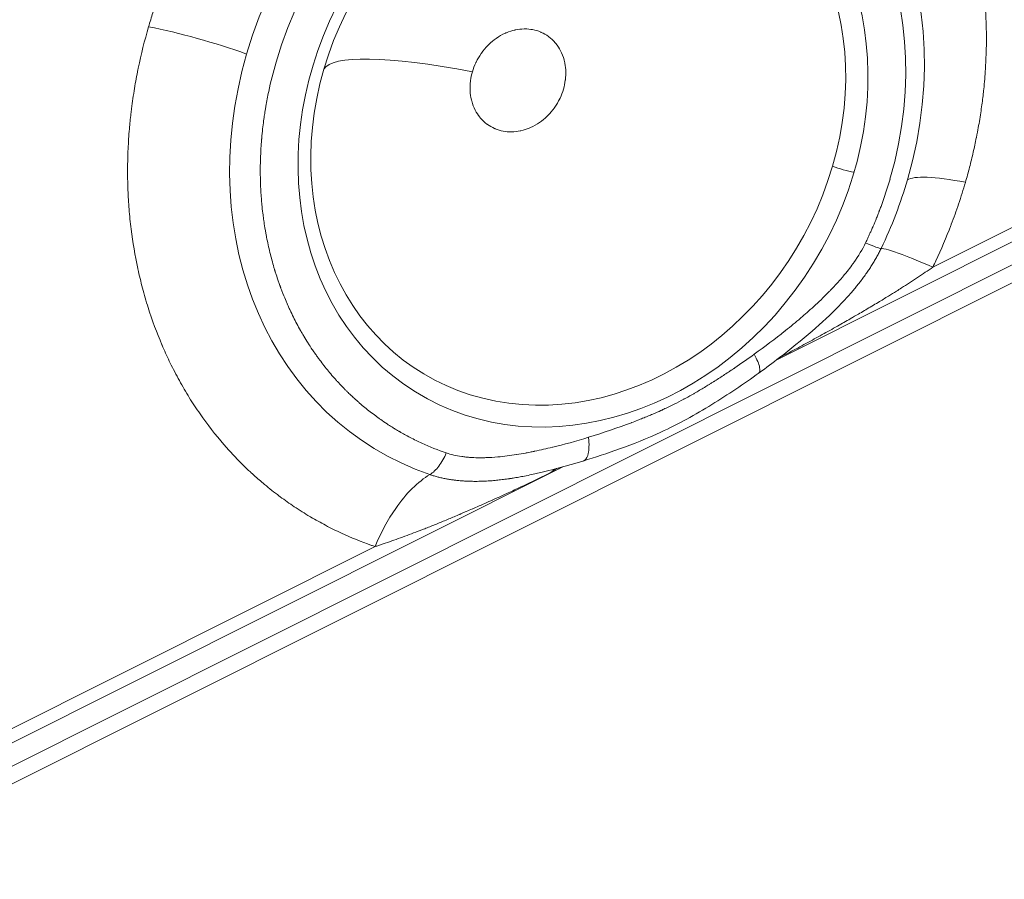
# Model space of a CAD drawing. Units: millimetres. Extents: x -1500 to 5299, y -1761 to 4976.
# Drawn here: x 3496 to 3666, y -92 to 56 of the extents above; entities that cross this region are included whole.
import ezdxf

# ---------------------------------------------------------------- set-up
doc = ezdxf.new("R2010")
doc.units = ezdxf.units.MM
doc.header["$LTSCALE"] = 1000
doc.layers.add('1 EQUIPMENT', color=7, linetype='Continuous', lineweight=18)

# ---------------------------------------------------------------- blocks, each defined once
blk = doc.blocks.new('A$C98318285')
at = {"color": 0, "linetype": 'Continuous', "lineweight": 0}
for p, q in [((-59, -95.31), (-9.99, -70.77)), ((-0.68, -72.55), (-249, -196.9)), ((-85.82, -111.21), (-9.99, -73.24)), ((1.05, -74.75), (-249.92, -200.43)), ((-68, -101.12), (-68, -101.12)), ((-78.56, -107.2), (-78.57, -107.21)), ((-89.05, -111.66), (-89.05, -111.66)), ((-88.82, -112.34), (-88.82, -112.34)), ((-118.25, -127.46), (-118.25, -127.46)), ((-231.98, -184.4), (-122.57, -129.62)), ((-127.26, -130.8), (-127.26, -130.8)), ((-134.69, -135.31), (-134.7, -135.32)), ((-145.29, -139.82), (-145.29, -139.83)), ((-231.98, -181.93), (-154.85, -143.31))]:
    blk.add_line(p, q, dxfattribs=at)
for centre, major_axis, ratio, start_param, end_param in [((-120.15, -69.53), (35.09, 56.77), 0.850391, -1.256057, 1.885535), ((-184.81, -59.59), (-19.2, 5.6), 0.16288, -1.946929, -1.039002), ((-120.15, -69.53), (-35.09, -56.77), 0.850391, -1.256057, 0.19109), ((-115.75, -75.6), (-48, 13.99), 0.16288, -1.039007, -0.035131), ((-120.15, -69.53), (35.09, 56.77), 0.850391, -1.446568, -1.256057)]:
    blk.add_ellipse(centre, major_axis=major_axis, ratio=ratio, start_param=start_param, end_param=end_param, dxfattribs=at)
at = {"color": 0, "linetype": 'Continuous', "lineweight": 0, "extrusion": (0, 0, -1)}
for centre, major_axis, ratio, start_param, end_param in [((-119.12, -70.17), (32.6, 52.74), 0.850391, -1.885535, 1.256057), ((-119.12, -70.17), (28.79, 46.57), 0.850391, 1.256057494819346, 7.539242801998932), ((-119.94, -69.66), (27.01, 43.7), 0.850391, -1.885535, 1.256057), ((-119.94, -69.66), (-27.01, -43.7), 0.850391, -1.885535, 1.256057), ((-74.34, -77.93), (-3.84, 1.12), 0.16288, -2.102586, -1.09871), ((-44.47, -86.29), (-19.2, 5.6), 0.16288, 0.131084, 1.039013)]:
    blk.add_ellipse(centre, major_axis=major_axis, ratio=ratio, start_param=start_param, end_param=end_param, dxfattribs=at)
at = {"color": 0, "linetype": 'Continuous', "lineweight": 0}
for points, knots in [([(-193.76, -54.05), (-193.53, -53.24), (-193.28, -52.43), (-192.87, -51.16), (-192.72, -50.7), (-192.46, -49.92), (-192.35, -49.61), (-192.18, -49.13), (-192.13, -48.97), (-191.79, -48.01), (-191.49, -47.22), (-190.87, -45.62), (-190.55, -44.81), (-190.02, -43.56), (-189.83, -43.11), (-189.15, -41.56), (-188.66, -40.48), (-188.08, -39.28), (-188.02, -39.16), (-187.94, -39), (-187.93, -38.97), (-187.52, -38.14), (-187.12, -37.35), (-186.48, -36.12), (-186.25, -35.69), (-185.69, -34.65), (-185.35, -34.04), (-184.8, -33.09), (-184.6, -32.73), (-184.25, -32.13), (-184.1, -31.89), (-183.5, -30.88), (-183.02, -30.11), (-182.28, -28.95), (-182.02, -28.54), (-181.37, -27.56), (-180.98, -26.99), (-180.36, -26.08), (-180.13, -25.75), (-179.73, -25.19), (-179.56, -24.96), (-178.86, -23.99), (-178.33, -23.27), (-177.49, -22.17), (-177.19, -21.8), (-176.15, -20.48), (-175.39, -19.54), (-174.59, -18.61), (-174.57, -18.59), (-174.47, -18.47), (-174.38, -18.37), (-174.29, -18.26), (-174.28, -18.25), (-173.67, -17.54), (-173.07, -16.86), (-172.15, -15.86), (-171.85, -15.53), (-170.84, -14.46), (-170.14, -13.73), (-169.26, -12.86), (-169.1, -12.7), (-168.85, -12.46), (-168.78, -12.38), (-168.05, -11.67), (-167.39, -11.05), (-166.4, -10.14), (-166.08, -9.85), (-165.5, -9.33), (-165.25, -9.11), (-164.89, -8.79), (-164.78, -8.69), (-164.65, -8.58), (-164.64, -8.57), (-164, -8.02), (-163.38, -7.49), (-162.05, -6.4), (-161.34, -5.84), (-160.31, -5.04), (-159.99, -4.8), (-158.66, -3.8), (-157.63, -3.06), (-156.56, -2.33), (-156.53, -2.3), (-155.76, -1.78), (-155.02, -1.28), (-153.52, -0.32), (-152.77, 0.14), (-151.39, 0.96), (-150.77, 1.32), (-149.39, 2.11), (-148.61, 2.53), (-147.52, 3.1), (-147.21, 3.27), (-146.07, 3.84), (-145.24, 4.25), (-144.21, 4.73), (-144.01, 4.82), (-143.74, 4.95), (-143.65, 4.99), (-142.78, 5.38), (-141.99, 5.73), (-140.87, 6.19), (-140.55, 6.32), (-139.13, 6.89), (-138.03, 7.3), (-136.9, 7.7), (-136.86, 7.71), (-136.03, 8.01), (-135.22, 8.27), (-134.05, 8.64), (-133.67, 8.75), (-132.26, 9.17), (-131.23, 9.45), (-130.08, 9.74), (-129.97, 9.77), (-129.82, 9.8), (-129.78, 9.81), (-128.94, 10.02), (-128.14, 10.2), (-126.93, 10.45), (-126.54, 10.53), (-125.08, 10.81), (-124.03, 10.99), (-122.86, 11.16), (-122.74, 11.17), (-122.59, 11.2), (-122.56, 11.2), (-121.72, 11.32), (-120.93, 11.41), (-119.71, 11.54), (-119.28, 11.58), (-117.72, 11.72), (-116.57, 11.79), (-115.36, 11.83), (-115.28, 11.84), (-114.43, 11.86), (-113.65, 11.88), (-112.11, 11.87), (-111.34, 11.86), (-109.8, 11.81), (-109.04, 11.77), (-108.15, 11.7), (-108.02, 11.69), (-107.14, 11.63), (-106.38, 11.55), (-105.18, 11.42), (-104.74, 11.36), (-103.7, 11.23), (-103.1, 11.14), (-102.22, 10.99), (-101.92, 10.94), (-101.47, 10.86), (-101.33, 10.84), (-101.11, 10.8), (-101.03, 10.78), (-100.92, 10.76), (-100.89, 10.76), (-100.82, 10.74), (-100.8, 10.74), (-100.76, 10.73), (-100.75, 10.73), (-100.01, 10.59), (-99.28, 10.44), (-98.12, 10.17), (-97.68, 10.06), (-96.23, 9.7), (-95.23, 9.42), (-94.12, 9.08), (-94, 9.04), (-93.86, 9), (-93.83, 8.99), (-93.09, 8.76), (-92.38, 8.52), (-91.27, 8.13), (-90.88, 7.98), (-89.53, 7.47), (-88.58, 7.08), (-87.53, 6.62), (-87.42, 6.57), (-87.29, 6.51), (-87.27, 6.5), (-86.55, 6.19), (-85.87, 5.86), (-84.83, 5.35), (-84.47, 5.17), (-83.15, 4.49), (-82.21, 3.96), (-81.21, 3.37), (-81.14, 3.34), (-80.43, 2.91), (-79.78, 2.5), (-78.82, 1.89), (-78.51, 1.68), (-77.33, 0.88), (-76.46, 0.26), (-75.56, -0.42), (-75.5, -0.46), (-75.45, -0.5), (-75.44, -0.51), (-74.82, -0.98), (-74.21, -1.46), (-73.01, -2.45), (-72.42, -2.96), (-71.35, -3.92), (-70.86, -4.36), (-69.82, -5.36), (-69.27, -5.9), (-68.49, -6.7), (-68.26, -6.94), (-67.37, -7.89), (-66.71, -8.62), (-66, -9.46), (-65.92, -9.55), (-65.83, -9.66), (-65.81, -9.67), (-65.29, -10.29), (-64.79, -10.91), (-64.11, -11.79), (-63.91, -12.04), (-63.08, -13.13), (-62.47, -13.99), (-61.84, -14.91), (-61.81, -14.97), (-61.76, -15.03), (-61.76, -15.03), (-61.31, -15.7), (-60.87, -16.38), (-60.26, -17.36), (-60.08, -17.66), (-59.37, -18.83), (-58.87, -19.71), (-58.33, -20.7), (-58.28, -20.8), (-58.21, -20.93), (-58.2, -20.96), (-57.8, -21.71), (-57.43, -22.43), (-56.91, -23.5), (-56.75, -23.84), (-56.13, -25.19), (-55.68, -26.22), (-55.23, -27.33), (-55.2, -27.4), (-54.86, -28.23), (-54.57, -29), (-54.15, -30.16), (-54.01, -30.54), (-53.51, -32.01), (-53.16, -33.12), (-52.81, -34.31), (-52.79, -34.39), (-52.54, -35.27), (-52.32, -36.08), (-51.91, -37.72), (-51.72, -38.54), (-51.36, -40.2), (-51.2, -41.04), (-50.9, -42.72), (-50.76, -43.57), (-50.52, -45.26), (-50.41, -46.11), (-50.22, -47.81), (-50.14, -48.66), (-50, -50.35), (-49.95, -51.19), (-49.89, -52.5), (-49.87, -52.95), (-49.82, -54.39), (-49.81, -55.37), (-49.82, -56.58), (-49.82, -56.8), (-49.82, -57.13), (-49.82, -57.24), (-49.84, -58.2), (-49.87, -59.05), (-49.93, -60.36), (-49.95, -60.83), (-50.05, -62.44), (-50.15, -63.6), (-50.28, -64.89), (-50.3, -65.03), (-50.32, -65.19), (-50.32, -65.22), (-50.41, -66.09), (-50.52, -66.94), (-50.7, -68.25), (-50.77, -68.71), (-50.99, -70.16), (-51.16, -71.15), (-51.38, -72.28), (-51.41, -72.44), (-51.44, -72.61), (-51.46, -72.71), (-51.47, -72.79), (-51.51, -72.94), (-51.52, -73.02), (-51.54, -73.1), (-51.54, -73.11), (-51.71, -73.94), (-51.88, -74.76), (-52.27, -76.45), (-52.48, -77.32), (-52.93, -79.04), (-53.17, -79.9), (-53.42, -80.76)], [0, 0, 0, 0, 0.0099222, 0.0099222, 0.015625, 0.015625, 0.0195313, 0.0195313, 0.0214844, 0.0214844, 0.03125, 0.03125, 0.0412265, 0.0412265, 0.046875, 0.046875, 0.0605469, 0.0605469, 0.0620899, 0.0620899, 0.0625, 0.0625, 0.0725514, 0.0725514, 0.078125, 0.078125, 0.0859375, 0.0859375, 0.0905907, 0.0905907, 0.09375, 0.09375, 0.103921, 0.103921, 0.109375, 0.109375, 0.1171875, 0.1171875, 0.1217949, 0.1217949, 0.125, 0.125, 0.1352413, 0.1352413, 0.140625, 0.140625, 0.1542969, 0.1542969, 0.1545796, 0.1545796, 0.1560625, 0.1560625, 0.15625, 0.15625, 0.1667224, 0.1667224, 0.171875, 0.171875, 0.1835938, 0.1835938, 0.1862215, 0.1862215, 0.1875, 0.1875, 0.1980422, 0.1980422, 0.203125, 0.203125, 0.2070313, 0.2070313, 0.2087692, 0.2087692, 0.2089844, 0.2089844, 0.21875, 0.21875, 0.229525, 0.229525, 0.234375, 0.234375, 0.2495117, 0.2495117, 0.25, 0.25, 0.261112, 0.261112, 0.2722296, 0.2722296, 0.28125, 0.28125, 0.292374, 0.292374, 0.296875, 0.296875, 0.3085938, 0.3085938, 0.3113531, 0.3113531, 0.3125, 0.3125, 0.3235795, 0.3235795, 0.328125, 0.328125, 0.3432617, 0.3432617, 0.34375, 0.34375, 0.3543946, 0.3543946, 0.359375, 0.359375, 0.3730469, 0.3730469, 0.3745208, 0.3745208, 0.375, 0.375, 0.3854628, 0.3854628, 0.390625, 0.390625, 0.4042969, 0.4042969, 0.4057844, 0.4057844, 0.40625, 0.40625, 0.416444, 0.416444, 0.421875, 0.421875, 0.4365234, 0.4365234, 0.4375, 0.4375, 0.4473588, 0.4473588, 0.4572337, 0.4572337, 0.4671138, 0.4671138, 0.46875, 0.46875, 0.4785694, 0.4785694, 0.484375, 0.484375, 0.4921875, 0.4921875, 0.4960938, 0.4960938, 0.4980469, 0.4980469, 0.4990234, 0.4990234, 0.4994996, 0.4994996, 0.4998575, 0.4998575, 0.5, 0.5, 0.5097236, 0.5097236, 0.515625, 0.515625, 0.5292969, 0.5292969, 0.5309377, 0.5309377, 0.53125, 0.53125, 0.5412631, 0.5412631, 0.546875, 0.546875, 0.5605469, 0.5605469, 0.5621618, 0.5621618, 0.5625, 0.5625, 0.5727004, 0.5727004, 0.578125, 0.578125, 0.5927734, 0.5927734, 0.59375, 0.59375, 0.6042696, 0.6042696, 0.609375, 0.609375, 0.6240234, 0.6240234, 0.6249001, 0.6249001, 0.625, 0.625, 0.6359629, 0.6359629, 0.646929, 0.646929, 0.65625, 0.65625, 0.6672311, 0.6672311, 0.671875, 0.671875, 0.6855469, 0.6855469, 0.6872707, 0.6872707, 0.6875, 0.6875, 0.6986173, 0.6986173, 0.703125, 0.703125, 0.7177734, 0.7177734, 0.7186739, 0.7186739, 0.71875, 0.71875, 0.729647, 0.729647, 0.734375, 0.734375, 0.7480469, 0.7480469, 0.7495216, 0.7495216, 0.75, 0.75, 0.7607425, 0.7607425, 0.765625, 0.765625, 0.7802734, 0.7802734, 0.78125, 0.78125, 0.7917572, 0.7917572, 0.796875, 0.796875, 0.8115234, 0.8115234, 0.8125, 0.8125, 0.8229107, 0.8229107, 0.8333662, 0.8333662, 0.843852, 0.843852, 0.8543277, 0.8543277, 0.8647595, 0.8647595, 0.875, 0.875, 0.8851634, 0.8851634, 0.890625, 0.890625, 0.9023438, 0.9023438, 0.90497, 0.90497, 0.90625, 0.90625, 0.9163743, 0.9163743, 0.921875, 0.921875, 0.9355469, 0.9355469, 0.9371879, 0.9371879, 0.9375, 0.9375, 0.9475785, 0.9475785, 0.953125, 0.953125, 0.9648438, 0.9648438, 0.966585, 0.9667969, 0.9667969, 0.9677734, 0.9677734, 0.9686596, 0.9686596, 0.96875, 0.96875, 0.9788085, 0.9788085, 0.9894043, 0.9894043, 1, 1, 1, 1]), ([(-154.85, -143.31), (-155.06, -143.24), (-155.27, -143.16), (-155.48, -143.09), (-157.22, -142.47), (-158.92, -141.78), (-160.59, -141.01), (-161.52, -140.58), (-162.44, -140.12), (-163.35, -139.65), (-164.2, -139.2), (-165.05, -138.73), (-165.88, -138.24), (-165.93, -138.21), (-165.98, -138.18), (-166.04, -138.15), (-166.04, -138.14), (-166.04, -138.14), (-166.04, -138.14), (-166.95, -137.6), (-167.84, -137.04), (-168.72, -136.45), (-169.54, -135.91), (-170.35, -135.34), (-171.15, -134.75), (-171.2, -134.71), (-171.25, -134.67), (-171.31, -134.63), (-172.17, -133.98), (-173.01, -133.32), (-173.84, -132.63), (-174.46, -132.11), (-175.07, -131.58), (-175.67, -131.04), (-175.8, -130.92), (-175.93, -130.8), (-176.06, -130.68), (-176.13, -130.62), (-176.2, -130.55), (-176.27, -130.49), (-177.06, -129.75), (-177.84, -128.99), (-178.6, -128.21), (-179.26, -127.52), (-179.91, -126.82), (-180.54, -126.1), (-180.61, -126.01), (-180.69, -125.93), (-180.76, -125.84), (-180.78, -125.82), (-180.8, -125.8), (-180.81, -125.79), (-182.26, -124.11), (-183.63, -122.36), (-184.91, -120.53), (-185.55, -119.61), (-186.16, -118.68), (-186.76, -117.72), (-187.35, -116.76), (-187.92, -115.79), (-188.47, -114.8), (-189.02, -113.81), (-189.54, -112.8), (-190.04, -111.78), (-190.48, -110.89), (-190.89, -109.98), (-191.29, -109.06), (-191.34, -108.95), (-191.39, -108.84), (-191.44, -108.73), (-191.45, -108.71), (-191.45, -108.69), (-191.46, -108.66), (-192.36, -106.57), (-193.15, -104.43), (-193.84, -102.24), (-194.19, -101.15), (-194.51, -100.04), (-194.81, -98.92), (-195.09, -97.84), (-195.36, -96.74), (-195.6, -95.63), (-195.61, -95.6), (-195.61, -95.56), (-195.62, -95.53), (-196.1, -93.31), (-196.48, -91.06), (-196.76, -88.79), (-196.9, -87.65), (-197.02, -86.5), (-197.11, -85.35), (-197.2, -84.27), (-197.26, -83.18), (-197.3, -82.09), (-197.31, -82.02), (-197.31, -81.96), (-197.31, -81.89), (-197.31, -81.88), (-197.31, -81.88), (-197.31, -81.87), (-197.35, -80.74), (-197.37, -79.6), (-197.37, -78.46), (-197.36, -77.32), (-197.33, -76.17), (-197.28, -75.02), (-197.23, -73.87), (-197.15, -72.72), (-197.06, -71.57), (-196.98, -70.71), (-196.89, -69.84), (-196.79, -68.98), (-196.76, -68.69), (-196.73, -68.4), (-196.69, -68.11), (-196.54, -66.95), (-196.37, -65.79), (-196.18, -64.63), (-196, -63.54), (-195.8, -62.45), (-195.58, -61.37), (-195.56, -61.3), (-195.55, -61.23), (-195.53, -61.16), (-195.53, -61.16), (-195.53, -61.15), (-195.53, -61.15), (-195.04, -58.77), (-194.45, -56.4), (-193.76, -54.05)], [0.0000007, 0.0000007, 0.0000007, 0.0000007, 0.0067417, 0.0067417, 0.0067417, 0.0625, 0.0625, 0.0625, 0.09375, 0.09375, 0.09375, 0.1230469, 0.1230469, 0.1230469, 0.1248982, 0.1248982, 0.1248982, 0.125, 0.125, 0.125, 0.15625, 0.15625, 0.15625, 0.1855469, 0.1855469, 0.1855469, 0.1875, 0.1875, 0.1875, 0.21875, 0.21875, 0.21875, 0.2421875, 0.2421875, 0.2421875, 0.2472939, 0.2472939, 0.2472939, 0.25, 0.25, 0.25, 0.28125, 0.28125, 0.28125, 0.3085938, 0.3085938, 0.3085938, 0.31184, 0.31184, 0.31184, 0.3125, 0.3125, 0.3125, 0.375, 0.375, 0.375, 0.40625, 0.40625, 0.40625, 0.4375, 0.4375, 0.4375, 0.46875, 0.46875, 0.46875, 0.4960938, 0.4960938, 0.4960938, 0.499348, 0.499348, 0.499348, 0.5, 0.5, 0.5, 0.5625, 0.5625, 0.5625, 0.59375, 0.59375, 0.59375, 0.6240234, 0.6240234, 0.6240234, 0.625, 0.625, 0.625, 0.6875, 0.6875, 0.6875, 0.71875, 0.71875, 0.71875, 0.7480469, 0.7480469, 0.7480469, 0.7498245, 0.7498245, 0.7498245, 0.75, 0.75, 0.75, 0.78125, 0.78125, 0.78125, 0.8125, 0.8125, 0.8125, 0.84375, 0.84375, 0.84375, 0.8671875, 0.8671875, 0.8671875, 0.875, 0.875, 0.875, 0.90625, 0.90625, 0.90625, 0.9355469, 0.9355469, 0.9355469, 0.9373864, 0.9373864, 0.9373864, 0.9375, 0.9375, 0.9375, 1, 1, 1, 1]), ([(-122.48, -64.74), (-122.33, -64.24), (-122.23, -63.74), (-122.16, -63.23), (-122.16, -63.2), (-122.15, -63.17), (-122.15, -63.13), (-122.08, -62.6), (-122.06, -62.06), (-122.09, -61.54), (-122.09, -61.5), (-122.09, -61.47), (-122.09, -61.43), (-122.13, -60.92), (-122.2, -60.42), (-122.31, -59.94), (-122.33, -59.87), (-122.35, -59.8), (-122.37, -59.73), (-122.51, -59.17), (-122.72, -58.64), (-122.98, -58.15), (-123.2, -57.71), (-123.47, -57.31), (-123.77, -56.93), (-123.81, -56.88), (-123.85, -56.83), (-123.9, -56.78), (-124.22, -56.4), (-124.59, -56.06), (-124.98, -55.76), (-125.01, -55.74), (-125.04, -55.72), (-125.06, -55.7), (-125.45, -55.42), (-125.86, -55.19), (-126.3, -55), (-126.33, -54.98), (-126.36, -54.97), (-126.38, -54.96), (-126.83, -54.77), (-127.29, -54.63), (-127.77, -54.54), (-128.21, -54.46), (-128.67, -54.41), (-129.14, -54.42), (-129.17, -54.42), (-129.2, -54.42), (-129.23, -54.42), (-129.73, -54.42), (-130.22, -54.48), (-130.72, -54.58), (-130.76, -54.59), (-130.79, -54.6), (-130.82, -54.61), (-131.31, -54.71), (-131.79, -54.86), (-132.26, -55.06), (-132.33, -55.09), (-132.39, -55.12), (-132.46, -55.15), (-133.01, -55.39), (-133.54, -55.69), (-134.04, -56.04), (-134.48, -56.35), (-134.9, -56.69), (-135.3, -57.08), (-135.35, -57.13), (-135.41, -57.19), (-135.46, -57.24), (-135.87, -57.65), (-136.24, -58.09), (-136.58, -58.57), (-136.6, -58.6), (-136.62, -58.63), (-136.64, -58.66), (-136.96, -59.12), (-137.24, -59.6), (-137.49, -60.1), (-137.5, -60.14), (-137.52, -60.17), (-137.54, -60.21), (-137.78, -60.71), (-137.97, -61.23), (-138.13, -61.77)], [0, 0, 0, 0, 0.0585937, 0.0585937, 0.0585937, 0.0625, 0.0625, 0.0625, 0.1210937, 0.1210937, 0.1210937, 0.125, 0.125, 0.125, 0.1796875, 0.1796875, 0.1796875, 0.1875, 0.1875, 0.1875, 0.25, 0.25, 0.25, 0.3046875, 0.3046875, 0.3046875, 0.3125, 0.3125, 0.3125, 0.3710937, 0.3710937, 0.3710937, 0.375, 0.375, 0.375, 0.4335937, 0.4335937, 0.4335937, 0.4375, 0.4375, 0.4375, 0.5, 0.5, 0.5, 0.5585937, 0.5585937, 0.5585937, 0.5625, 0.5625, 0.5625, 0.6210937, 0.6210937, 0.6210937, 0.625, 0.625, 0.625, 0.6796875, 0.6796875, 0.6796875, 0.6875, 0.6875, 0.6875, 0.75, 0.75, 0.75, 0.8046875, 0.8046875, 0.8046875, 0.8125, 0.8125, 0.8125, 0.8710937, 0.8710937, 0.8710937, 0.875, 0.875, 0.875, 0.9335937, 0.9335937, 0.9335937, 0.9375, 0.9375, 0.9375, 1, 1, 1, 1]), ([(-142.61, -127.22), (-144.03, -126.73), (-145.43, -126.17), (-147.48, -125.24), (-148.15, -124.91), (-149.15, -124.39), (-149.65, -124.12), (-150.22, -123.8), (-150.5, -123.64), (-150.66, -123.55), (-150.74, -123.5), (-150.78, -123.48), (-150.79, -123.48), (-150.84, -123.44), (-151.04, -123.33), (-151.55, -123.02), (-151.75, -122.9), (-152.1, -122.67), (-152.23, -122.59), (-152.43, -122.46), (-152.54, -122.4), (-152.66, -122.31), (-152.73, -122.27), (-152.76, -122.25), (-152.78, -122.24), (-152.79, -122.23), (-152.79, -122.23), (-153.18, -121.97), (-153.53, -121.73), (-154.02, -121.39), (-154.17, -121.29), (-154.39, -121.13), (-154.5, -121.05), (-154.61, -120.96), (-154.67, -120.92), (-154.7, -120.9), (-154.71, -120.89), (-154.72, -120.89), (-154.72, -120.88), (-155.36, -120.41), (-155.99, -119.93), (-156.9, -119.18), (-157.35, -118.8), (-157.87, -118.34), (-158.13, -118.11), (-158.28, -117.98), (-158.35, -117.91), (-158.38, -117.88), (-158.39, -117.88), (-158.46, -117.81), (-158.65, -117.64), (-159.1, -117.22), (-159.28, -117.05), (-159.58, -116.75), (-159.69, -116.65), (-159.86, -116.48), (-159.95, -116.39), (-160.05, -116.28), (-160.11, -116.23), (-160.13, -116.2), (-160.14, -116.19), (-160.15, -116.18), (-160.16, -116.17), (-160.5, -115.83), (-160.81, -115.5), (-161.23, -115.05), (-161.36, -114.91), (-161.55, -114.7), (-161.64, -114.6), (-161.74, -114.48), (-161.79, -114.43), (-161.82, -114.4), (-161.83, -114.39), (-161.84, -114.38), (-161.84, -114.37), (-162.39, -113.75), (-162.92, -113.12), (-163.69, -112.15), (-164.07, -111.66), (-164.5, -111.07), (-164.72, -110.78), (-164.84, -110.61), (-164.9, -110.53), (-164.93, -110.48), (-164.93, -110.48), (-164.99, -110.4), (-165.14, -110.18), (-165.5, -109.66), (-165.64, -109.45), (-165.89, -109.08), (-165.97, -108.95), (-166.11, -108.74), (-166.18, -108.63), (-166.27, -108.5), (-166.31, -108.43), (-166.33, -108.4), (-166.34, -108.39), (-166.35, -108.38), (-166.35, -108.37), (-166.62, -107.94), (-166.86, -107.55), (-167.19, -107), (-167.29, -106.82), (-167.44, -106.57), (-167.51, -106.44), (-167.59, -106.31), (-167.63, -106.24), (-167.65, -106.2), (-167.66, -106.19), (-167.66, -106.18), (-167.66, -106.18), (-168.09, -105.42), (-168.49, -104.66), (-169.07, -103.5), (-169.35, -102.92), (-169.67, -102.23), (-169.82, -101.88), (-169.91, -101.69), (-169.95, -101.59), (-169.97, -101.54), (-169.97, -101.54), (-170, -101.47), (-170.09, -101.26), (-170.4, -100.54), (-170.61, -100.03), (-170.93, -99.2), (-170.99, -99.03), (-171.07, -98.82), (-171.08, -98.79), (-171.09, -98.76), (-171.09, -98.76), (-171.1, -98.75), (-171.1, -98.74), (-171.11, -98.7), (-171.15, -98.61), (-171.26, -98.3), (-171.36, -98.03), (-171.58, -97.38), (-171.72, -96.97), (-171.91, -96.37), (-171.98, -96.15), (-172.05, -95.94), (-172.06, -95.89), (-172.07, -95.86), (-172.09, -95.78), (-172.14, -95.63), (-172.31, -95.05), (-172.7, -93.66), (-173.02, -92.37), (-173.31, -91.06), (-173.4, -90.62), (-173.53, -89.96), (-173.57, -89.75), (-173.65, -89.31), (-173.76, -88.66), (-173.88, -87.89), (-173.97, -87.27), (-174, -87.08), (-174.01, -87), (-174.01, -87), (-174.01, -86.99), (-174.01, -86.98), (-174.03, -86.88), (-174.04, -86.74), (-174.1, -86.29), (-174.16, -85.86), (-174.25, -85.04), (-174.28, -84.73), (-174.32, -84.31), (-174.33, -84.18), (-174.34, -84.04), (-174.34, -83.98), (-174.35, -83.96), (-174.35, -83.95), (-174.35, -83.93), (-174.36, -83.8), (-174.44, -82.76), (-174.5, -81.74), (-174.56, -79.96), (-174.57, -79.08), (-174.56, -78.11), (-174.56, -78), (-174.56, -77.78), (-174.56, -77.67), (-174.55, -77.33), (-174.53, -76.67), (-174.49, -75.56), (-174.42, -74.45), (-174.37, -73.71), (-174.34, -73.41), (-174.33, -73.32), (-174.33, -73.31), (-174.33, -73.27), (-174.31, -73.1), (-174.3, -72.93), (-174.18, -71.64), (-174.06, -70.68), (-173.9, -69.53), (-173.85, -69.2), (-173.8, -68.88), (-173.79, -68.84), (-173.79, -68.8), (-173.79, -68.79), (-173.79, -68.78), (-173.78, -68.76), (-173.78, -68.72), (-173.75, -68.58), (-173.7, -68.23), (-173.5, -67.07), (-173.3, -66.01), (-172.77, -63.48), (-172.34, -61.8), (-171.86, -60.14)], [0, 0, 0, 0, 0.0625, 0.0625, 0.09375, 0.09375, 0.109375, 0.117187, 0.121094, 0.123047, 0.124939, 0.124939, 0.125, 0.125, 0.140625, 0.140625, 0.148437, 0.148437, 0.152344, 0.152344, 0.154297, 0.155273, 0.155762, 0.156006, 0.156189, 0.156189, 0.15625, 0.15625, 0.171875, 0.171875, 0.179687, 0.179687, 0.183594, 0.185547, 0.186523, 0.187012, 0.187256, 0.187256, 0.1875, 0.1875, 0.21875, 0.21875, 0.234375, 0.242187, 0.246094, 0.248047, 0.249939, 0.249939, 0.25, 0.25, 0.265625, 0.265625, 0.273437, 0.273437, 0.277344, 0.277344, 0.279297, 0.280273, 0.280762, 0.281006, 0.281128, 0.281128, 0.28125, 0.28125, 0.296875, 0.296875, 0.304687, 0.304687, 0.308594, 0.310547, 0.311523, 0.312012, 0.312256, 0.312256, 0.3125, 0.3125, 0.34375, 0.34375, 0.359375, 0.367187, 0.371094, 0.373047, 0.374939, 0.374939, 0.375, 0.375, 0.390625, 0.390625, 0.398437, 0.398437, 0.402344, 0.402344, 0.404297, 0.405273, 0.405762, 0.406006, 0.406128, 0.406128, 0.40625, 0.40625, 0.421875, 0.421875, 0.429687, 0.429687, 0.433594, 0.435547, 0.436523, 0.437012, 0.437256, 0.437256, 0.4375, 0.4375, 0.46875, 0.46875, 0.484375, 0.492187, 0.496094, 0.498047, 0.499939, 0.499939, 0.5, 0.5, 0.515625, 0.515625, 0.53125, 0.53125, 0.535156, 0.535156, 0.535645, 0.535645, 0.535767, 0.535767, 0.535889, 0.536133, 0.537109, 0.539062, 0.546875, 0.546875, 0.5625, 0.5625, 0.570312, 0.571289, 0.571289, 0.572266, 0.572266, 0.574219, 0.578125, 0.59375, 0.625, 0.625, 0.640625, 0.640625, 0.648437, 0.648437, 0.65625, 0.671875, 0.675781, 0.678467, 0.678467, 0.678589, 0.678589, 0.678711, 0.679687, 0.6875, 0.6875, 0.703125, 0.703125, 0.710937, 0.710937, 0.712891, 0.713867, 0.714111, 0.714111, 0.714355, 0.714355, 0.714844, 0.71875, 0.75, 0.75, 0.78125, 0.78125, 0.785156, 0.785156, 0.789062, 0.789062, 0.796875, 0.8125, 0.828125, 0.835937, 0.838867, 0.838867, 0.839355, 0.839355, 0.839844, 0.84375, 0.84375, 0.875, 0.875, 0.890625, 0.890625, 0.892578, 0.892822, 0.892822, 0.893066, 0.893066, 0.893555, 0.894531, 0.898437, 0.90625, 0.9375, 0.9375, 1, 1, 1, 1]), ([(-138.13, -61.77), (-138.27, -62.27), (-138.38, -62.77), (-138.45, -63.28), (-138.45, -63.31), (-138.46, -63.34), (-138.46, -63.38), (-138.53, -63.91), (-138.55, -64.45), (-138.52, -64.97), (-138.52, -65.01), (-138.52, -65.04), (-138.51, -65.08), (-138.48, -65.59), (-138.41, -66.09), (-138.29, -66.57), (-138.28, -66.64), (-138.26, -66.71), (-138.24, -66.78), (-138.09, -67.34), (-137.89, -67.87), (-137.63, -68.36), (-137.41, -68.8), (-137.14, -69.2), (-136.84, -69.58), (-136.8, -69.63), (-136.75, -69.68), (-136.71, -69.73), (-136.38, -70.11), (-136.02, -70.45), (-135.63, -70.75), (-135.6, -70.77), (-135.57, -70.79), (-135.55, -70.81), (-135.16, -71.09), (-134.75, -71.32), (-134.31, -71.51), (-134.28, -71.53), (-134.25, -71.54), (-134.22, -71.55), (-133.78, -71.74), (-133.32, -71.88), (-132.84, -71.97), (-132.4, -72.05), (-131.94, -72.1), (-131.47, -72.09), (-131.44, -72.09), (-131.41, -72.09), (-131.38, -72.09), (-130.88, -72.09), (-130.38, -72.03), (-129.89, -71.93), (-129.85, -71.92), (-129.82, -71.91), (-129.79, -71.9), (-129.3, -71.8), (-128.82, -71.64), (-128.35, -71.45), (-128.28, -71.42), (-128.22, -71.39), (-128.15, -71.36), (-127.6, -71.12), (-127.07, -70.82), (-126.57, -70.47), (-126.12, -70.16), (-125.71, -69.82), (-125.31, -69.43), (-125.26, -69.38), (-125.2, -69.32), (-125.14, -69.27), (-124.74, -68.86), (-124.37, -68.42), (-124.03, -67.94), (-124.01, -67.91), (-123.99, -67.88), (-123.96, -67.85), (-123.65, -67.39), (-123.36, -66.91), (-123.12, -66.4), (-123.1, -66.37), (-123.09, -66.34), (-123.07, -66.3), (-122.83, -65.8), (-122.64, -65.28), (-122.48, -64.74)], [0, 0, 0, 0, 0.0585938, 0.0585938, 0.0585938, 0.0625, 0.0625, 0.0625, 0.1210938, 0.1210938, 0.1210938, 0.125, 0.125, 0.125, 0.1796875, 0.1796875, 0.1796875, 0.1875, 0.1875, 0.1875, 0.25, 0.25, 0.25, 0.3046875, 0.3046875, 0.3046875, 0.3125, 0.3125, 0.3125, 0.3710938, 0.3710938, 0.3710938, 0.375, 0.375, 0.375, 0.4335938, 0.4335938, 0.4335938, 0.4375, 0.4375, 0.4375, 0.5, 0.5, 0.5, 0.5585938, 0.5585938, 0.5585938, 0.5625, 0.5625, 0.5625, 0.6210938, 0.6210938, 0.6210938, 0.625, 0.625, 0.625, 0.6796875, 0.6796875, 0.6796875, 0.6875, 0.6875, 0.6875, 0.75, 0.75, 0.75, 0.8046875, 0.8046875, 0.8046875, 0.8125, 0.8125, 0.8125, 0.8710937, 0.8710937, 0.8710937, 0.875, 0.875, 0.875, 0.9335937, 0.9335937, 0.9335937, 0.9375, 0.9375, 0.9375, 1, 1, 1, 1]), ([(-66.37, -80.21), (-66.65, -81.14), (-66.94, -82.07), (-67.4, -83.45), (-67.64, -84.14), (-67.94, -84.95), (-68.09, -85.35), (-68.17, -85.57), (-68.22, -85.69), (-68.24, -85.74), (-68.24, -85.75), (-68.26, -85.79), (-68.28, -85.85), (-68.33, -85.98), (-68.36, -86.06), (-68.44, -86.25), (-68.48, -86.36), (-68.57, -86.6), (-68.63, -86.73), (-68.74, -87.02), (-68.81, -87.19), (-68.96, -87.54), (-69.03, -87.73), (-69.15, -88.01), (-69.21, -88.14), (-69.28, -88.3), (-69.31, -88.38), (-69.33, -88.42), (-69.34, -88.44), (-69.34, -88.45), (-69.44, -88.69), (-69.54, -88.9), (-69.71, -89.3), (-69.8, -89.49), (-69.96, -89.84), (-70.03, -90), (-70.17, -90.3), (-70.24, -90.44), (-70.35, -90.7), (-70.41, -90.81), (-70.5, -91), (-70.54, -91.08), (-70.57, -91.15)], [0, 0, 0, 0, 0.25, 0.25, 0.375, 0.4375, 0.46875, 0.484375, 0.499512, 0.499512, 0.5, 0.5, 0.535743, 0.535743, 0.571483, 0.571483, 0.6083, 0.6083, 0.64402, 0.64402, 0.681385, 0.681385, 0.71875, 0.71875, 0.734375, 0.742187, 0.746094, 0.748047, 0.748047, 0.75, 0.75, 0.792587, 0.792587, 0.835228, 0.835228, 0.877922, 0.877922, 0.920635, 0.920635, 0.963364, 0.963364, 1, 1, 1, 1]), ([(-53.42, -80.76), (-53.78, -82.01), (-54.17, -83.25), (-54.59, -84.49), (-54.98, -85.65), (-55.4, -86.81), (-55.84, -87.96), (-55.87, -88.04), (-55.9, -88.11), (-55.93, -88.19), (-56.71, -90.23), (-57.57, -92.25), (-58.49, -94.24), (-58.66, -94.6), (-58.83, -94.96), (-59, -95.31)], [0, 0, 0, 0, 0.25, 0.25, 0.25, 0.484375, 0.484375, 0.484375, 0.5, 0.5, 0.5, 0.924075, 0.924075, 0.924075, 1, 1, 1, 1]), ([(-89.71, -110.28), (-87.83, -108.93), (-86.1, -107.61), (-84.49, -106.34), (-84.45, -106.3), (-84.41, -106.27), (-84.37, -106.24), (-84.35, -106.22), (-84.34, -106.22), (-84.33, -106.2), (-83.88, -105.84), (-83.43, -105.48), (-83, -105.12), (-82.57, -104.77), (-82.16, -104.43), (-81.75, -104.08), (-81.74, -104.07), (-81.73, -104.06), (-81.71, -104.05), (-81.34, -103.72), (-80.97, -103.41), (-80.61, -103.09), (-80.54, -103.03), (-80.47, -102.96), (-80.4, -102.9), (-80.18, -102.71), (-79.98, -102.53), (-79.77, -102.34), (-79.62, -102.2), (-79.46, -102.06), (-79.31, -101.93), (-79.29, -101.9), (-79.26, -101.88), (-79.24, -101.86), (-79.23, -101.85), (-79.21, -101.83), (-79.2, -101.82), (-79.2, -101.82), (-79.19, -101.81), (-79.18, -101.8), (-79.18, -101.8), (-79.17, -101.79), (-79.16, -101.79), (-78.31, -101), (-77.51, -100.22), (-76.76, -99.46), (-76.71, -99.4), (-76.65, -99.34), (-76.6, -99.29), (-76.2, -98.88), (-75.82, -98.47), (-75.45, -98.07), (-75.32, -97.92), (-75.18, -97.76), (-75.05, -97.61), (-75, -97.56), (-74.96, -97.51), (-74.92, -97.47), (-74.79, -97.32), (-74.66, -97.17), (-74.53, -97.02), (-74.51, -96.99), (-74.49, -96.97), (-74.47, -96.94), (-74.46, -96.93), (-74.45, -96.92), (-74.43, -96.9), (-74.43, -96.9), (-74.42, -96.89), (-74.42, -96.89), (-74.41, -96.88), (-74.41, -96.88), (-74.4, -96.87), (-73.8, -96.15), (-73.24, -95.44), (-72.74, -94.74), (-72.69, -94.67), (-72.64, -94.6), (-72.59, -94.53), (-71.77, -93.38), (-71.1, -92.25), (-70.57, -91.15)], [0, 0, 0, 0, 0.241663, 0.241663, 0.241663, 0.248047, 0.248047, 0.248047, 0.25, 0.25, 0.25, 0.3125, 0.3125, 0.3125, 0.373047, 0.373047, 0.373047, 0.375, 0.375, 0.375, 0.427007, 0.427007, 0.427007, 0.4375, 0.4375, 0.4375, 0.46875, 0.46875, 0.46875, 0.492187, 0.492187, 0.492187, 0.496094, 0.496094, 0.496094, 0.498047, 0.498047, 0.498047, 0.499023, 0.499023, 0.499023, 0.5, 0.5, 0.5, 0.616487, 0.616487, 0.616487, 0.625, 0.625, 0.625, 0.6875, 0.6875, 0.6875, 0.711176, 0.711176, 0.711176, 0.71875, 0.71875, 0.71875, 0.742187, 0.742187, 0.742187, 0.746094, 0.746094, 0.746094, 0.748047, 0.748047, 0.748047, 0.749023, 0.749023, 0.749023, 0.75, 0.75, 0.75, 0.84046, 0.84046, 0.84046, 0.849412, 0.849412, 0.849412, 1, 1, 1, 1]), ([(-70.57, -91.15), (-69.86, -91.45), (-69.24, -91.7), (-68.32, -92.03), (-68.02, -92.12), (-67.9, -92.11)], [0, 0, 0, 0, 0.5, 0.5, 1, 1, 1, 1]), ([(-67.9, -92.11), (-68.01, -92.34), (-68.13, -92.58), (-68.37, -93.05), (-68.49, -93.28), (-68.75, -93.74), (-68.88, -93.97), (-69.15, -94.43), (-69.29, -94.65), (-69.57, -95.1), (-69.71, -95.32), (-70, -95.76), (-70.15, -95.97), (-70.33, -96.23), (-70.35, -96.27), (-70.55, -96.56), (-70.73, -96.8), (-71.09, -97.29), (-71.27, -97.53), (-71.6, -97.96), (-71.74, -98.14), (-71.92, -98.35), (-71.94, -98.38), (-72.15, -98.64), (-72.33, -98.86), (-72.71, -99.31), (-72.9, -99.54), (-73.14, -99.81), (-73.18, -99.86), (-73.46, -100.17), (-73.7, -100.44), (-74.08, -100.86), (-74.21, -101), (-74.58, -101.4), (-74.82, -101.64), (-75.06, -101.89)], [0, 0, 0, 0, 0.0325775, 0.0325775, 0.0644175, 0.0644175, 0.0961296, 0.0961296, 0.126498, 0.126498, 0.1564384, 0.1564384, 0.185838, 0.185838, 0.1912658, 0.1912658, 0.2244789, 0.2244789, 0.2569913, 0.2569913, 0.2816613, 0.2816613, 0.2857143, 0.2857143, 0.3161651, 0.3161651, 0.3465419, 0.3465419, 0.352988, 0.352988, 0.3892658, 0.3892658, 0.4091246, 0.4091246, 0.4427359, 0.4427359, 0.4427359, 0.4427359]), ([(-59, -95.31), (-61.03, -94.44), (-65.24, -92.72), (-67.45, -92.07), (-67.9, -92.11)], [0, 0, 0, 0, 0.428571, 1, 1, 1, 1]), ([(-59, -95.31), (-59.42, -95.61), (-59.86, -95.91), (-60.74, -96.5), (-61.19, -96.8), (-62.09, -97.4), (-62.55, -97.7), (-63.47, -98.3), (-63.94, -98.59), (-64.7, -99.08), (-64.98, -99.26), (-65.72, -99.72), (-66.17, -100), (-67.22, -100.65), (-67.81, -101.01), (-68.78, -101.59), (-69.14, -101.81), (-70.18, -102.43), (-70.86, -102.83), (-71.86, -103.41), (-72.16, -103.59), (-72.58, -103.83), (-72.71, -103.91), (-72.84, -103.98), (-72.86, -103.99), (-72.86, -104), (-72.88, -104), (-72.89, -104.01), (-72.91, -104.02), (-72.91, -104.02), (-72.92, -104.03), (-72.92, -104.03), (-72.93, -104.03), (-72.93, -104.03), (-72.93, -104.03), (-73.65, -104.45), (-74.37, -104.86), (-75.96, -105.76), (-76.83, -106.25), (-78.59, -107.22), (-79.49, -107.71), (-80.53, -108.28), (-80.67, -108.36), (-81.76, -108.95), (-82.71, -109.46), (-84.22, -110.26), (-84.78, -110.55), (-85.33, -110.84)], [0, 0, 0, 0, 0.0570216, 0.0570216, 0.1121174, 0.1121174, 0.1662125, 0.1662125, 0.2188928, 0.2188928, 0.25, 0.25, 0.298222, 0.298222, 0.3582563, 0.3582563, 0.394004, 0.394004, 0.4585166, 0.4585166, 0.4862023, 0.4862023, 0.4965845, 0.497983, 0.497983, 0.4981475, 0.4981475, 0.4992586, 0.4992586, 0.4998055, 0.4998055, 0.4999723, 0.4999723, 0.5000837, 0.5000837, 0.5000837, 0.5692595, 0.5692595, 0.6517633, 0.6517633, 0.7363581, 0.7363581, 0.75, 0.75, 0.8393762, 0.8393762, 0.8917704, 0.8917704, 0.8917704, 0.8917704]), ([(-75.06, -101.89), (-76.56, -103.44), (-78.14, -104.9), (-81.58, -107.89), (-83.45, -109.4), (-86.51, -111.74), (-87.67, -112.6), (-88.84, -113.45)], [0, 0, 0, 0, 6.515226, 6.515226, 13.86551, 13.86551, 18.315173, 18.315173, 18.315173, 18.315173]), ([(-118.19, -124.54), (-115.57, -123.74), (-113.1, -122.9), (-110.79, -122.03), (-110.78, -122.03), (-110.77, -122.02), (-110.76, -122.02), (-110.41, -121.88), (-110.06, -121.75), (-109.71, -121.61), (-109.43, -121.5), (-109.15, -121.39), (-108.87, -121.28), (-108.56, -121.16), (-108.26, -121.03), (-107.97, -120.91), (-107.82, -120.85), (-107.67, -120.79), (-107.53, -120.73), (-107.4, -120.67), (-107.27, -120.62), (-107.15, -120.56), (-107.13, -120.56), (-107.12, -120.55), (-107.1, -120.54), (-106.63, -120.34), (-106.17, -120.14), (-105.72, -119.93), (-105.66, -119.9), (-105.6, -119.88), (-105.54, -119.85), (-105.45, -119.81), (-105.35, -119.76), (-105.26, -119.72), (-104.66, -119.44), (-104.06, -119.15), (-103.48, -118.86), (-102.93, -118.58), (-102.38, -118.3), (-101.82, -118), (-101.79, -117.98), (-101.75, -117.96), (-101.72, -117.94), (-101.63, -117.9), (-101.54, -117.85), (-101.45, -117.8), (-101, -117.56), (-100.55, -117.31), (-100.1, -117.05), (-100.07, -117.03), (-100.03, -117.01), (-99.99, -116.99), (-99.97, -116.98), (-99.95, -116.96), (-99.94, -116.95), (-99.38, -116.64), (-98.82, -116.31), (-98.24, -115.96), (-97.98, -115.8), (-97.72, -115.64), (-97.45, -115.47), (-97.42, -115.45), (-97.39, -115.44), (-97.36, -115.42), (-97.22, -115.33), (-97.07, -115.23), (-96.92, -115.14), (-96.84, -115.09), (-96.77, -115.05), (-96.69, -115), (-96.66, -114.98), (-96.62, -114.95), (-96.58, -114.93), (-96.56, -114.92), (-96.54, -114.9), (-96.52, -114.89), (-96.5, -114.88), (-96.48, -114.87), (-96.47, -114.86), (-95.92, -114.51), (-95.36, -114.15), (-94.79, -113.78), (-94.51, -113.59), (-94.22, -113.4), (-93.93, -113.21), (-93.8, -113.12), (-93.67, -113.04), (-93.54, -112.95), (-93.53, -112.94), (-93.51, -112.93), (-93.5, -112.92), (-93.42, -112.87), (-93.35, -112.82), (-93.28, -112.77), (-93.24, -112.75), (-93.21, -112.72), (-93.17, -112.7), (-93.13, -112.67), (-93.09, -112.65), (-93.06, -112.62), (-91.94, -111.87), (-90.83, -111.08), (-89.71, -110.28)], [0, 0, 0, 0, 0.249023, 0.249023, 0.249023, 0.25, 0.25, 0.25, 0.284221, 0.284221, 0.284221, 0.3125, 0.3125, 0.3125, 0.34375, 0.34375, 0.34375, 0.359375, 0.359375, 0.359375, 0.373047, 0.373047, 0.373047, 0.375, 0.375, 0.375, 0.421847, 0.421847, 0.421847, 0.428, 0.428, 0.428, 0.4375, 0.4375, 0.4375, 0.5, 0.5, 0.5, 0.558818, 0.558818, 0.558818, 0.5625, 0.5625, 0.5625, 0.57206, 0.57206, 0.57206, 0.619142, 0.619142, 0.619142, 0.623047, 0.623047, 0.623047, 0.625, 0.625, 0.625, 0.6875, 0.6875, 0.6875, 0.715698, 0.715698, 0.715698, 0.71875, 0.71875, 0.71875, 0.734375, 0.734375, 0.734375, 0.742188, 0.742188, 0.742188, 0.746094, 0.746094, 0.746094, 0.748047, 0.748047, 0.748047, 0.75, 0.75, 0.75, 0.8125, 0.8125, 0.8125, 0.84375, 0.84375, 0.84375, 0.857734, 0.857734, 0.857734, 0.859375, 0.859375, 0.859375, 0.867188, 0.867188, 0.867188, 0.871094, 0.871094, 0.871094, 0.875, 0.875, 0.875, 1, 1, 1, 1]), ([(-89.71, -110.28), (-89.22, -111.16), (-88.61, -112.64), (-88.71, -113.35), (-88.89, -113.48)], [0, 0, 0, 0, 0.4285714, 0.7946846, 0.7946846, 0.7946846, 0.7946846]), ([(-88.88, -113.48), (-91.52, -115.39), (-94.21, -117.2), (-99.81, -120.66), (-102.74, -122.27), (-108.09, -124.73), (-110.48, -125.67), (-114.95, -127.29), (-117.03, -127.98), (-119.12, -128.62)], [0, 0, 0, 0, 10.006261, 10.006261, 20.395368, 20.395368, 28.523029, 28.523029, 35.565743, 35.565743, 35.565743, 35.565743]), ([(-142.61, -127.22), (-141.8, -127.49), (-140.92, -127.7), (-139.96, -127.84), (-139.73, -127.87), (-139.5, -127.9), (-139.27, -127.92), (-139.07, -127.95), (-138.86, -127.97), (-138.65, -127.98), (-138.53, -127.99), (-138.41, -128), (-138.29, -128.01), (-137.78, -128.04), (-137.25, -128.05), (-136.7, -128.05), (-136.69, -128.05), (-136.68, -128.05), (-136.67, -128.05), (-136.38, -128.05), (-136.09, -128.04), (-135.79, -128.03), (-135.13, -128.01), (-134.45, -127.97), (-133.74, -127.9), (-132.72, -127.81), (-131.65, -127.68), (-130.53, -127.5), (-130.52, -127.5), (-130.51, -127.5), (-130.5, -127.5), (-130.02, -127.42), (-129.51, -127.33), (-129, -127.24), (-128.91, -127.22), (-128.82, -127.21), (-128.74, -127.19), (-128.56, -127.16), (-128.39, -127.12), (-128.22, -127.09), (-127.98, -127.05), (-127.75, -127), (-127.51, -126.95), (-127.5, -126.95), (-127.48, -126.94), (-127.46, -126.94), (-127.45, -126.94), (-127.43, -126.93), (-127.41, -126.93), (-126.91, -126.83), (-126.4, -126.72), (-125.89, -126.6), (-125.39, -126.49), (-124.89, -126.37), (-124.38, -126.25), (-124.36, -126.24), (-124.34, -126.24), (-124.33, -126.24), (-122.41, -125.77), (-120.36, -125.2), (-118.19, -124.54)], [0, 0, 0, 0, 0.122119, 0.122119, 0.122119, 0.150642, 0.150642, 0.150642, 0.17539, 0.17539, 0.17539, 0.189572, 0.189572, 0.189572, 0.249023, 0.249023, 0.249023, 0.25, 0.25, 0.25, 0.288843, 0.288843, 0.288843, 0.375, 0.375, 0.375, 0.499023, 0.499023, 0.499023, 0.5, 0.5, 0.5, 0.5625, 0.5625, 0.5625, 0.573031, 0.573031, 0.573031, 0.59375, 0.59375, 0.59375, 0.621094, 0.621094, 0.621094, 0.623047, 0.623047, 0.623047, 0.625, 0.625, 0.625, 0.6875, 0.6875, 0.6875, 0.748047, 0.748047, 0.748047, 0.75, 0.75, 0.75, 1, 1, 1, 1]), ([(-118.19, -124.54), (-118.15, -124.8), (-118.12, -125.06), (-118.11, -125.31), (-118.09, -125.56), (-118.08, -125.8), (-118.09, -126.04), (-118.09, -126.27), (-118.1, -126.49), (-118.12, -126.69), (-118.14, -126.9), (-118.17, -127.1), (-118.21, -127.27), (-118.25, -127.46), (-118.3, -127.62), (-118.36, -127.77), (-118.42, -127.92), (-118.48, -128.05), (-118.56, -128.17), (-118.61, -128.24), (-118.66, -128.3), (-118.71, -128.35), (-118.83, -128.48), (-118.96, -128.56), (-119.11, -128.61), (-119.12, -128.61), (-119.12, -128.62), (-119.13, -128.62)], [0, 0, 0, 0, 0.1071429, 0.1071429, 0.1071429, 0.2146312, 0.2146312, 0.2146312, 0.3216013, 0.3216013, 0.3216013, 0.4285714, 0.4285714, 0.4285714, 0.5380922, 0.5380922, 0.5380922, 0.6463692, 0.6463692, 0.6463692, 0.7142857, 0.7142857, 0.7142857, 0.8651295, 0.8651295, 0.8651295, 0.8733555, 0.8733555, 0.8733555, 0.8733555]), ([(-145.43, -130.93), (-144.9, -130.62), (-144.36, -130.11), (-143.39, -128.83), (-142.95, -128.06), (-142.61, -127.22)], [0, 0, 0, 0, 0.5, 0.5, 1, 1, 1, 1]), ([(-122.7, -129.65), (-122.96, -129.78), (-123.23, -129.91), (-123.5, -130.04), (-123.91, -130.24), (-124.32, -130.44), (-124.74, -130.65)], [0.94496118, 0.94496118, 0.94496118, 0.94496118, 0.96679374, 0.96679374, 0.96679374, 1, 1, 1, 1]), ([(-124.74, -130.65), (-125.69, -131.11), (-126.64, -131.57), (-128.52, -132.46), (-129.44, -132.9), (-131.08, -133.66), (-131.78, -133.99), (-133.42, -134.74), (-134.36, -135.16), (-136.18, -135.98), (-137.06, -136.37), (-138, -136.78), (-138.06, -136.81), (-138.48, -136.99), (-138.84, -137.15), (-139.39, -137.38), (-139.57, -137.46), (-139.84, -137.57), (-139.93, -137.61), (-140.07, -137.67), (-140.14, -137.7), (-140.21, -137.73), (-140.23, -137.74), (-140.23, -137.74), (-140.25, -137.75), (-140.27, -137.76), (-140.93, -138.04), (-141.56, -138.3), (-142.82, -138.83), (-143.44, -139.08), (-144.69, -139.59), (-145.31, -139.83), (-146.18, -140.18), (-146.44, -140.28), (-147.21, -140.58), (-147.72, -140.77), (-148.73, -141.16), (-149.23, -141.34), (-150.24, -141.71), (-150.74, -141.9), (-151.73, -142.25), (-152.23, -142.43), (-153.21, -142.77), (-153.7, -142.93), (-154.41, -143.17), (-154.63, -143.24), (-154.85, -143.31)], [0, 0, 0, 0, 0.092121, 0.092121, 0.181832, 0.181832, 0.25, 0.25, 0.340365, 0.340365, 0.424993, 0.424993, 0.43073, 0.43073, 0.465365, 0.465365, 0.482682, 0.482682, 0.491341, 0.491341, 0.495671, 0.498022, 0.498022, 0.498173, 0.498173, 0.5, 0.5, 0.557422, 0.557422, 0.615973, 0.615973, 0.676341, 0.676341, 0.701803, 0.701803, 0.753452, 0.753452, 0.806166, 0.806166, 0.860644, 0.860644, 0.916222, 0.916222, 0.973589, 0.973589, 1, 1, 1, 1]), ([(-145.43, -130.93), (-147.46, -132.14), (-151.04, -135.68), (-153.86, -140.92), (-154.85, -143.31)], [0, 0, 0, 0, 0.571429, 1, 1, 1, 1]), ([(-126.92, -130.72), (-127.25, -130.79), (-127.59, -130.87), (-128.35, -131.03), (-128.77, -131.12), (-129.51, -131.26), (-129.82, -131.32), (-130.47, -131.43), (-130.81, -131.49), (-131.33, -131.57), (-131.52, -131.6), (-131.73, -131.63), (-131.75, -131.64), (-132.11, -131.69), (-132.45, -131.74), (-133.11, -131.82), (-133.43, -131.86), (-134.08, -131.93), (-134.4, -131.96), (-135.04, -132.01), (-135.36, -132.03), (-135.82, -132.05), (-135.97, -132.06), (-136.42, -132.08), (-136.73, -132.09), (-137.2, -132.1), (-137.36, -132.1), (-137.77, -132.1), (-138.03, -132.1), (-138.53, -132.09), (-138.77, -132.09), (-139.07, -132.07), (-139.12, -132.07), (-139.21, -132.07), (-139.24, -132.07), (-139.53, -132.05), (-139.78, -132.03), (-140.3, -131.99), (-140.56, -131.97), (-141.01, -131.92), (-141.2, -131.89), (-141.61, -131.84), (-141.83, -131.81), (-142.28, -131.74), (-142.5, -131.7), (-142.93, -131.61), (-143.15, -131.57), (-143.59, -131.47), (-143.81, -131.41), (-144.24, -131.3), (-144.46, -131.24), (-144.89, -131.11), (-145.11, -131.04), (-145.36, -130.96), (-145.39, -130.94), (-145.43, -130.93)], [0.2547463, 0.2547463, 0.2547463, 0.2547463, 0.2899669, 0.2899669, 0.3352982, 0.3352982, 0.3686929, 0.3686929, 0.4055259, 0.4055259, 0.4258975, 0.4258975, 0.4285714, 0.4285714, 0.4653997, 0.4653997, 0.5018986, 0.5018986, 0.5382682, 0.5382682, 0.5745333, 0.5745333, 0.591572, 0.591572, 0.627851, 0.627851, 0.6470122, 0.6470122, 0.6773861, 0.6773861, 0.7078315, 0.7078315, 0.7142857, 0.7142857, 0.7180584, 0.7180584, 0.7504661, 0.7504661, 0.7835561, 0.7835561, 0.8087343, 0.8087343, 0.8382434, 0.8382434, 0.8682056, 0.8682056, 0.8986647, 0.8986647, 0.929952, 0.929952, 0.9617898, 0.9617898, 0.9945008, 0.9945008, 1, 1, 1, 1])]:
    blk.add_open_spline(points, degree=3, knots=knots, dxfattribs=at)
for points in [[(-88.75, -112.62), (-88.75, -112.62), (-88.75, -112.62), (-88.75, -112.62)], [(-119.13, -128.62), (-121.71, -129.41), (-124.95, -130.27), (-126.92, -130.72)], [(-124.74, -130.65), (-124.41, -130.38), (-124.06, -130.14), (-123.7, -129.92)]]:
    blk.add_open_spline(points, degree=3, dxfattribs=at)
blk = doc.blocks.new('DGHS 111')
at = {"layer": '1 EQUIPMENT'}
blk.add_blockref('A$C98318285', (3712.36, 108.91), dxfattribs=at)

msp = doc.modelspace()

# ---------------------------------------------------------------- block references
at = {"layer": '1 EQUIPMENT'}
msp.add_blockref('DGHS 111', (0, 0), dxfattribs=at)

doc.saveas('drawing.dxf')
